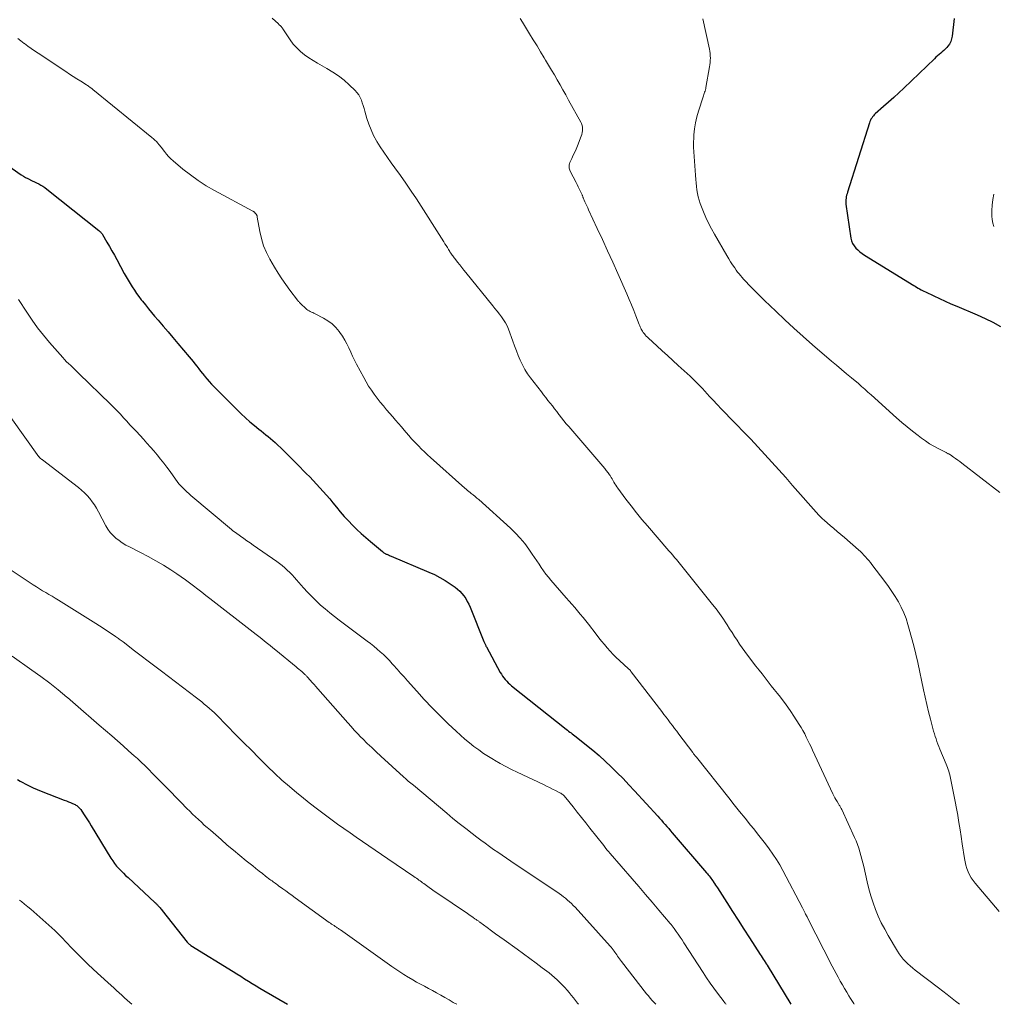
# Model space of a CAD drawing. Units: feet. Extents: x 1970000 to 1975045, y 519997 to 525000.
# Drawn here: x 1971284 to 1971468, y 520000 to 520186 of the extents above; entities that cross this region are included whole.
import ezdxf

# ---------------------------------------------------------------- set-up
doc = ezdxf.new("R2010")
doc.units = ezdxf.units.FT
doc.header["$LTSCALE"] = 100
doc.header["$MEASUREMENT"] = 0
doc.layers.add('CONTOUR INDEX', color=32, linetype='Continuous', lineweight=25)
doc.layers.add('CONTOUR INTERMEDIATE', color=40, linetype='Continuous', lineweight=15)

msp = doc.modelspace()

# ---------------------------------------------------------------- linework, layer by layer
at = {"layer": 'CONTOUR INDEX', "flags": 128}
for points, elevation in [([(1971460.46, 520186.3), (1971460.07, 520182.92), (1971459.96, 520182.41), (1971459.79, 520181.92), (1971459.54, 520181.46), (1971459.23, 520181.04), (1971459.04, 520180.83), (1971458.77, 520180.54), (1971458.49, 520180.25), (1971458.19, 520179.99), (1971457.89, 520179.73), (1971457.58, 520179.47), (1971457.28, 520179.21), (1971456.99, 520178.95), (1971456.69, 520178.68), (1971450.9, 520173.14), (1971449.96, 520172.25), (1971449.01, 520171.37), (1971448.05, 520170.49), (1971447.09, 520169.63), (1971445.53, 520168.24), (1971445.35, 520168.07), (1971445.17, 520167.88), (1971445.01, 520167.69), (1971444.86, 520167.48), (1971444.72, 520167.27), (1971444.6, 520167.05), (1971444.5, 520166.81), (1971444.41, 520166.58), (1971440.28, 520153.45), (1971440.2, 520153.17), (1971440.12, 520152.89), (1971440.06, 520152.6), (1971440, 520152.32), (1971439.97, 520152.03), (1971439.95, 520151.74), (1971439.96, 520151.45), (1971439.99, 520151.17), (1971440.94, 520144.76), (1971441.06, 520144.25), (1971441.25, 520143.77), (1971441.52, 520143.33), (1971441.84, 520142.91), (1971442.23, 520142.54), (1971442.63, 520142.19), (1971443.06, 520141.87), (1971443.5, 520141.57), (1971452.79, 520135.85), (1971453.07, 520135.68), (1971453.34, 520135.52), (1971453.62, 520135.35), (1971453.89, 520135.19), (1971453.91, 520135.18), (1971454.18, 520135.03), (1971454.45, 520134.88), (1971454.73, 520134.74), (1971455, 520134.61), (1971456.59, 520133.86), (1971457.66, 520133.37), (1971458.74, 520132.87), (1971459.83, 520132.39), (1971460.91, 520131.92), (1971464.76, 520130.27), (1971466.27, 520129.59), (1971467.75, 520128.88), (1971469.22, 520128.11)], 1000), ([(1971277.45, 520161.39), (1971284.16, 520156.76), (1971284.56, 520156.51), (1971284.96, 520156.26), (1971285.37, 520156.04), (1971285.79, 520155.83), (1971285.83, 520155.81), (1971286.24, 520155.62), (1971286.64, 520155.42), (1971287.05, 520155.22), (1971287.45, 520155.02), (1971287.85, 520154.8), (1971288.24, 520154.57), (1971288.61, 520154.32), (1971288.97, 520154.05), (1971298.83, 520146.2), (1971298.93, 520146.12), (1971299.02, 520146.04), (1971299.11, 520145.95), (1971299.2, 520145.86), (1971299.28, 520145.77), (1971299.36, 520145.67), (1971299.43, 520145.57), (1971299.49, 520145.46), (1971300.33, 520144.04), (1971300.81, 520143.22), (1971301.28, 520142.4), (1971301.74, 520141.57), (1971302.19, 520140.74), (1971303.61, 520138.1), (1971303.96, 520137.46), (1971304.33, 520136.81), (1971304.71, 520136.18), (1971305.11, 520135.56), (1971305.52, 520134.94), (1971305.94, 520134.33), (1971306.37, 520133.74), (1971306.82, 520133.15), (1971307.03, 520132.88), (1971307.6, 520132.16), (1971308.17, 520131.45), (1971308.76, 520130.75), (1971309.35, 520130.05), (1971310.03, 520129.26), (1971310.96, 520128.17), (1971311.89, 520127.08), (1971312.82, 520125.99), (1971313.75, 520124.9), (1971315.89, 520122.37), (1971316.26, 520121.93), (1971316.62, 520121.48), (1971316.98, 520121.02), (1971317.33, 520120.56), (1971317.68, 520120.1), (1971318.04, 520119.64), (1971318.4, 520119.19), (1971318.77, 520118.74), (1971318.84, 520118.64), (1971319.26, 520118.15), (1971319.68, 520117.67), (1971320.12, 520117.2), (1971320.56, 520116.74), (1971324.93, 520112.32), (1971325.72, 520111.55), (1971326.52, 520110.8), (1971327.35, 520110.07), (1971328.2, 520109.36), (1971329.02, 520108.7), (1971329.47, 520108.34), (1971329.92, 520107.98), (1971330.37, 520107.62), (1971330.83, 520107.27), (1971331.27, 520106.91), (1971331.71, 520106.54), (1971332.14, 520106.15), (1971332.56, 520105.75), (1971333.26, 520105.06), (1971334.01, 520104.31), (1971334.77, 520103.55), (1971335.53, 520102.8), (1971336.29, 520102.05), (1971338, 520100.33), (1971338.66, 520099.66), (1971339.31, 520098.99), (1971339.95, 520098.3), (1971340.59, 520097.61), (1971341.21, 520096.91), (1971341.83, 520096.21), (1971342.43, 520095.49), (1971343.03, 520094.77), (1971343.7, 520093.94), (1971344.43, 520093.06), (1971345.18, 520092.19), (1971345.96, 520091.35), (1971346.76, 520090.53), (1971347.58, 520089.73), (1971348.41, 520088.94), (1971349.27, 520088.18), (1971350.13, 520087.43), (1971352.39, 520085.55), (1971352.49, 520085.47), (1971352.58, 520085.39), (1971352.69, 520085.32), (1971352.79, 520085.25), (1971352.9, 520085.19), (1971353.01, 520085.13), (1971353.12, 520085.08), (1971353.24, 520085.03), (1971353.36, 520084.98), (1971353.54, 520084.91), (1971353.71, 520084.83), (1971353.89, 520084.76), (1971354.07, 520084.69), (1971361.18, 520081.67), (1971362.22, 520081.19), (1971363.25, 520080.67), (1971364.24, 520080.08), (1971365.2, 520079.46), (1971366.12, 520078.82), (1971366.59, 520078.46), (1971367.03, 520078.06), (1971367.43, 520077.63), (1971367.8, 520077.16), (1971368.13, 520076.66), (1971368.43, 520076.14), (1971368.7, 520075.61), (1971368.95, 520075.06), (1971371.57, 520068.57), (1971371.62, 520068.44), (1971371.68, 520068.31), (1971371.73, 520068.19), (1971371.79, 520068.06), (1971371.85, 520067.93), (1971371.91, 520067.8), (1971371.97, 520067.68), (1971372.04, 520067.55), (1971374.66, 520062.71), (1971374.87, 520062.36), (1971375.1, 520062.01), (1971375.35, 520061.68), (1971375.61, 520061.36), (1971375.89, 520061.05), (1971376.18, 520060.76), (1971376.49, 520060.48), (1971376.8, 520060.21), (1971387.1, 520052), (1971387.34, 520051.81), (1971387.57, 520051.63), (1971387.8, 520051.45), (1971388.04, 520051.27), (1971388.27, 520051.1), (1971388.51, 520050.92), (1971388.74, 520050.74), (1971388.98, 520050.55), (1971390.96, 520048.99), (1971392.17, 520048), (1971393.36, 520046.99), (1971394.52, 520045.94), (1971395.65, 520044.87), (1971396.78, 520043.76), (1971397.88, 520042.64), (1971398.96, 520041.5), (1971400.03, 520040.35), (1971404.41, 520035.54), (1971404.76, 520035.16), (1971405.11, 520034.77), (1971405.46, 520034.38), (1971405.8, 520033.98), (1971406.15, 520033.59), (1971406.49, 520033.19), (1971406.84, 520032.8), (1971407.18, 520032.4), (1971413.62, 520024.87), (1971413.8, 520024.67), (1971413.97, 520024.46), (1971414.14, 520024.25), (1971414.3, 520024.04), (1971414.46, 520023.82), (1971414.62, 520023.61), (1971414.78, 520023.39), (1971414.93, 520023.17), (1971414.99, 520023.08), (1971415.16, 520022.81), (1971415.34, 520022.54), (1971415.52, 520022.27), (1971415.69, 520022.01), (1971417.48, 520019.21), (1971418.55, 520017.55), (1971419.62, 520015.88), (1971420.69, 520014.22), (1971421.76, 520012.55), (1971423.77, 520009.42), (1971423.96, 520009.13), (1971424.15, 520008.84), (1971424.34, 520008.55), (1971424.53, 520008.26), (1971424.85, 520007.78), (1971424.88, 520007.73), (1971424.91, 520007.69), (1971424.95, 520007.64), (1971424.98, 520007.59), (1971425.01, 520007.54), (1971425.04, 520007.49), (1971425.07, 520007.44), (1971425.1, 520007.39), (1971429.55, 520000)], 1020), ([(1971283.45, 520042.5), (1971283.95, 520042.19), (1971284.47, 520041.89), (1971284.89, 520041.66), (1971285.63, 520041.27), (1971286.38, 520040.9), (1971287.15, 520040.57), (1971287.92, 520040.26), (1971292.27, 520038.6), (1971292.67, 520038.44), (1971293.07, 520038.28), (1971293.47, 520038.11), (1971293.86, 520037.94), (1971294.31, 520037.73), (1971294.47, 520037.65), (1971294.63, 520037.56), (1971294.78, 520037.45), (1971294.92, 520037.34), (1971295.05, 520037.21), (1971295.18, 520037.08), (1971295.29, 520036.94), (1971295.4, 520036.79), (1971295.94, 520035.98), (1971296.31, 520035.42), (1971296.67, 520034.86), (1971297.03, 520034.29), (1971297.38, 520033.72), (1971301.09, 520027.61), (1971301.43, 520027.1), (1971301.78, 520026.6), (1971302.17, 520026.13), (1971302.58, 520025.67), (1971303, 520025.22), (1971303.44, 520024.79), (1971303.88, 520024.36), (1971304.33, 520023.94), (1971309.42, 520019.25), (1971309.52, 520019.16), (1971309.61, 520019.06), (1971309.71, 520018.97), (1971309.8, 520018.87), (1971309.9, 520018.77), (1971309.99, 520018.67), (1971310.08, 520018.57), (1971310.17, 520018.46), (1971310.25, 520018.37), (1971310.37, 520018.21), (1971310.5, 520018.06), (1971310.63, 520017.9), (1971310.75, 520017.75), (1971315.51, 520011.74), (1971315.58, 520011.65), (1971315.66, 520011.57), (1971315.74, 520011.49), (1971315.82, 520011.41), (1971315.9, 520011.34), (1971315.99, 520011.27), (1971316.08, 520011.21), (1971316.18, 520011.14), (1971324.17, 520006.19), (1971324.89, 520005.74), (1971325.62, 520005.29), (1971326.35, 520004.84), (1971327.07, 520004.39), (1971327.8, 520003.94), (1971328.53, 520003.5), (1971329.26, 520003.06), (1971330, 520002.62), (1971334.47, 520000)], 1040)]:
    msp.add_lwpolyline(points, dxfattribs=dict(at, elevation=elevation))
at = {"layer": 'CONTOUR INTERMEDIATE', "flags": 128}
for points, elevation in [([(1971331.56, 520186.37), (1971332.74, 520185.27), (1971332.85, 520185.16), (1971332.97, 520185.04), (1971333.08, 520184.93), (1971333.19, 520184.81), (1971333.3, 520184.68), (1971333.4, 520184.56), (1971333.49, 520184.43), (1971333.59, 520184.3), (1971334.97, 520182.22), (1971335.56, 520181.44), (1971336.2, 520180.71), (1971336.91, 520180.04), (1971337.67, 520179.43), (1971338.48, 520178.87), (1971339.3, 520178.33), (1971340.14, 520177.82), (1971341, 520177.32), (1971341.91, 520176.82), (1971343.03, 520176.15), (1971344.12, 520175.42), (1971345.14, 520174.6), (1971346.12, 520173.74), (1971347.22, 520172.69), (1971347.59, 520172.28), (1971347.92, 520171.85), (1971348.19, 520171.37), (1971348.42, 520170.87), (1971348.6, 520170.35), (1971348.78, 520169.82), (1971348.95, 520169.29), (1971349.1, 520168.75), (1971349.48, 520167.39), (1971349.83, 520166.3), (1971350.24, 520165.23), (1971350.73, 520164.2), (1971351.27, 520163.19), (1971351.34, 520163.07), (1971351.98, 520162.03), (1971352.64, 520161.01), (1971353.33, 520160.01), (1971354.05, 520159.02), (1971354.73, 520158.09), (1971355.79, 520156.64), (1971356.83, 520155.17), (1971357.83, 520153.68), (1971358.82, 520152.18), (1971363.99, 520144.09), (1971364.22, 520143.73), (1971364.45, 520143.37), (1971364.67, 520143.01), (1971364.89, 520142.64), (1971365.12, 520142.27), (1971365.23, 520142.09), (1971365.35, 520141.92), (1971365.47, 520141.75), (1971365.59, 520141.58), (1971365.72, 520141.41), (1971365.85, 520141.24), (1971365.97, 520141.07), (1971366.1, 520140.91), (1971366.61, 520140.24), (1971367, 520139.74), (1971367.39, 520139.25), (1971367.78, 520138.75), (1971368.17, 520138.26), (1971373.24, 520132), (1971373.66, 520131.47), (1971374.08, 520130.95), (1971374.5, 520130.42), (1971374.92, 520129.89), (1971375.3, 520129.34), (1971375.65, 520128.77), (1971375.95, 520128.18), (1971376.21, 520127.56), (1971377.02, 520125.31), (1971377.36, 520124.4), (1971377.71, 520123.49), (1971378.07, 520122.59), (1971378.44, 520121.69), (1971378.84, 520120.81), (1971379.3, 520119.96), (1971379.82, 520119.15), (1971380.38, 520118.36), (1971382.44, 520115.71), (1971382.85, 520115.18), (1971383.26, 520114.65), (1971383.68, 520114.12), (1971384.1, 520113.59), (1971384.51, 520113.06), (1971384.92, 520112.53), (1971385.34, 520111.99), (1971385.75, 520111.46), (1971385.8, 520111.39), (1971386.24, 520110.82), (1971386.69, 520110.26), (1971387.14, 520109.71), (1971387.61, 520109.16), (1971394.41, 520101.22), (1971394.54, 520101.06), (1971394.68, 520100.9), (1971394.81, 520100.74), (1971394.94, 520100.58), (1971395.07, 520100.41), (1971395.19, 520100.24), (1971395.31, 520100.07), (1971395.42, 520099.9), (1971395.5, 520099.78), (1971395.64, 520099.54), (1971395.79, 520099.29), (1971395.93, 520099.05), (1971396.06, 520098.81), (1971396.13, 520098.68), (1971396.3, 520098.38), (1971396.48, 520098.08), (1971396.67, 520097.8), (1971396.88, 520097.51), (1971398.4, 520095.47), (1971399.38, 520094.17), (1971400.39, 520092.9), (1971401.42, 520091.64), (1971402.47, 520090.4), (1971406.54, 520085.7), (1971406.9, 520085.29), (1971407.25, 520084.87), (1971407.6, 520084.45), (1971407.94, 520084.03), (1971414.79, 520075.58), (1971415.45, 520074.72), (1971416.1, 520073.86), (1971416.71, 520072.97), (1971417.31, 520072.07), (1971417.54, 520071.71), (1971418.01, 520070.98), (1971418.48, 520070.25), (1971418.94, 520069.52), (1971419.41, 520068.79), (1971419.89, 520068.07), (1971420.38, 520067.36), (1971420.89, 520066.65), (1971421.41, 520065.96), (1971422.99, 520063.89), (1971423.57, 520063.15), (1971424.14, 520062.42), (1971424.72, 520061.68), (1971425.3, 520060.95), (1971425.88, 520060.21), (1971426.45, 520059.48), (1971427.03, 520058.74), (1971427.61, 520058.01), (1971427.74, 520057.84), (1971428.37, 520057.01), (1971428.98, 520056.17), (1971429.57, 520055.31), (1971430.15, 520054.45), (1971431.15, 520052.89), (1971431.52, 520052.3), (1971431.86, 520051.71), (1971432.19, 520051.1), (1971432.5, 520050.49), (1971432.8, 520049.87), (1971433.09, 520049.25), (1971433.39, 520048.63), (1971433.68, 520048), (1971437.54, 520039.77), (1971437.72, 520039.4), (1971437.91, 520039.04), (1971438.1, 520038.69), (1971438.31, 520038.34), (1971438.57, 520037.9), (1971438.65, 520037.77), (1971438.73, 520037.64), (1971438.81, 520037.51), (1971438.89, 520037.38), (1971438.97, 520037.24), (1971439.04, 520037.11), (1971439.11, 520036.97), (1971439.18, 520036.84), (1971441.63, 520031.54), (1971441.92, 520030.87), (1971442.18, 520030.2), (1971442.42, 520029.52), (1971442.64, 520028.83), (1971442.83, 520028.13), (1971443.01, 520027.43), (1971443.19, 520026.72), (1971443.35, 520026.02), (1971443.98, 520023.15), (1971444.3, 520021.82), (1971444.67, 520020.5), (1971445.1, 520019.19), (1971445.57, 520017.91), (1971446.1, 520016.64), (1971446.67, 520015.4), (1971447.31, 520014.18), (1971447.98, 520012.99), (1971449.74, 520010.06), (1971450.07, 520009.54), (1971450.43, 520009.04), (1971450.82, 520008.56), (1971451.24, 520008.1), (1971451.68, 520007.67), (1971452.14, 520007.25), (1971452.61, 520006.85), (1971453.09, 520006.46), (1971457.46, 520003.14), (1971459.1, 520001.88), (1971460.71, 520000.6), (1971461.44, 520000)], 1012), ([(1971378.4, 520186.29), (1971378.85, 520185.58), (1971380.21, 520183.38), (1971380.91, 520182.25), (1971381.61, 520181.12), (1971382.3, 520179.98), (1971382.98, 520178.84), (1971383.23, 520178.42), (1971383.79, 520177.49), (1971384.34, 520176.55), (1971384.89, 520175.61), (1971385.43, 520174.67), (1971385.97, 520173.73), (1971386.51, 520172.78), (1971387.04, 520171.83), (1971387.57, 520170.88), (1971389.86, 520166.72), (1971390.01, 520166.41), (1971390.12, 520166.08), (1971390.19, 520165.75), (1971390.22, 520165.4), (1971390.21, 520165.05), (1971390.17, 520164.71), (1971390.09, 520164.37), (1971389.98, 520164.04), (1971389.23, 520162.22), (1971388.98, 520161.62), (1971388.73, 520161.02), (1971388.46, 520160.43), (1971388.19, 520159.83), (1971387.81, 520159.04), (1971387.74, 520158.84), (1971387.69, 520158.64), (1971387.67, 520158.44), (1971387.67, 520158.23), (1971387.7, 520158.02), (1971387.74, 520157.82), (1971387.81, 520157.62), (1971387.9, 520157.43), (1971389, 520155.29), (1971389.2, 520154.9), (1971389.4, 520154.5), (1971389.59, 520154.1), (1971389.79, 520153.71), (1971390.1, 520153.06), (1971390.13, 520152.99), (1971390.17, 520152.91), (1971390.2, 520152.83), (1971390.22, 520152.75), (1971390.26, 520152.63), (1971390.27, 520152.6), (1971390.27, 520152.58), (1971390.28, 520152.56), (1971390.29, 520152.54), (1971390.31, 520152.45), (1971390.32, 520152.43), (1971390.33, 520152.41), (1971390.34, 520152.39), (1971390.34, 520152.37), (1971390.67, 520151.64), (1971390.84, 520151.25), (1971391.01, 520150.87), (1971391.19, 520150.49), (1971391.36, 520150.11), (1971393, 520146.62), (1971393.99, 520144.5), (1971394.96, 520142.37), (1971395.93, 520140.23), (1971396.88, 520138.09), (1971398.58, 520134.23), (1971399.03, 520133.2), (1971399.46, 520132.17), (1971399.89, 520131.13), (1971400.3, 520130.09), (1971400.93, 520128.44), (1971401.02, 520128.22), (1971401.12, 520128.01), (1971401.22, 520127.79), (1971401.32, 520127.58), (1971401.43, 520127.37), (1971401.55, 520127.17), (1971401.69, 520126.97), (1971401.83, 520126.78), (1971401.89, 520126.71), (1971402.07, 520126.49), (1971402.26, 520126.28), (1971402.46, 520126.07), (1971402.67, 520125.87), (1971404.26, 520124.42), (1971405.27, 520123.5), (1971406.27, 520122.58), (1971407.28, 520121.66), (1971408.29, 520120.74), (1971410.53, 520118.7), (1971411.02, 520118.25), (1971411.5, 520117.78), (1971411.96, 520117.31), (1971412.42, 520116.83), (1971412.87, 520116.34), (1971413.32, 520115.85), (1971413.77, 520115.36), (1971414.22, 520114.87), (1971414.88, 520114.16), (1971415.67, 520113.32), (1971416.46, 520112.49), (1971417.26, 520111.66), (1971418.07, 520110.83), (1971419.29, 520109.59), (1971420.66, 520108.18), (1971422.01, 520106.76), (1971423.35, 520105.33), (1971424.68, 520103.89), (1971425.99, 520102.44), (1971427.3, 520100.98), (1971428.61, 520099.52), (1971429.91, 520098.05), (1971434.86, 520092.44), (1971434.99, 520092.3), (1971435.11, 520092.17), (1971435.24, 520092.03), (1971435.37, 520091.9), (1971435.51, 520091.77), (1971435.64, 520091.65), (1971435.78, 520091.52), (1971435.92, 520091.4), (1971437, 520090.5), (1971437.67, 520089.93), (1971438.35, 520089.35), (1971439.02, 520088.78), (1971439.69, 520088.2), (1971442.36, 520085.87), (1971442.71, 520085.56), (1971443.06, 520085.23), (1971443.39, 520084.9), (1971443.71, 520084.55), (1971444.02, 520084.2), (1971444.32, 520083.84), (1971444.62, 520083.47), (1971444.91, 520083.1), (1971447.32, 520079.92), (1971448.01, 520078.98), (1971448.67, 520078.03), (1971449.3, 520077.04), (1971449.9, 520076.04), (1971450.44, 520075.02), (1971450.93, 520073.97), (1971451.35, 520072.89), (1971451.71, 520071.78), (1971451.96, 520070.89), (1971452.39, 520069.32), (1971452.81, 520067.74), (1971453.19, 520066.16), (1971453.54, 520064.57), (1971454.65, 520059.43), (1971454.96, 520058.04), (1971455.28, 520056.65), (1971455.61, 520055.26), (1971455.96, 520053.88), (1971456.41, 520052.12), (1971456.54, 520051.62), (1971456.69, 520051.13), (1971456.84, 520050.63), (1971457.01, 520050.14), (1971457.19, 520049.66), (1971457.37, 520049.17), (1971457.56, 520048.69), (1971457.75, 520048.21), (1971458.93, 520045.37), (1971459.06, 520045.05), (1971459.18, 520044.72), (1971459.3, 520044.39), (1971459.4, 520044.06), (1971459.5, 520043.73), (1971459.59, 520043.39), (1971459.68, 520043.05), (1971459.75, 520042.71), (1971460.14, 520040.85), (1971460.4, 520039.58), (1971460.65, 520038.3), (1971460.88, 520037.03), (1971461.1, 520035.75), (1971461.12, 520035.66), (1971461.34, 520034.33), (1971461.55, 520033), (1971461.76, 520031.68), (1971461.96, 520030.35), (1971462.38, 520027.55), (1971462.5, 520026.91), (1971462.65, 520026.28), (1971462.84, 520025.66), (1971463.06, 520025.05), (1971463.33, 520024.47), (1971463.64, 520023.9), (1971464, 520023.37), (1971464.4, 520022.86), (1971468.96, 520017.56)], 1008), ([(1971412.93, 520186.2), (1971414.19, 520180.5), (1971414.27, 520180.08), (1971414.33, 520179.66), (1971414.36, 520179.24), (1971414.37, 520178.81), (1971414.36, 520178.39), (1971414.33, 520177.96), (1971414.28, 520177.54), (1971414.21, 520177.12), (1971413.53, 520173.27), (1971413.48, 520173.04), (1971413.43, 520172.81), (1971413.36, 520172.58), (1971413.29, 520172.36), (1971413.21, 520172.14), (1971413.13, 520171.92), (1971413.05, 520171.69), (1971412.98, 520171.47), (1971412.1, 520168.79), (1971411.78, 520167.68), (1971411.53, 520166.56), (1971411.36, 520165.42), (1971411.26, 520164.27), (1971411.23, 520163.72), (1971411.21, 520162.84), (1971411.2, 520161.95), (1971411.24, 520161.07), (1971411.3, 520160.18), (1971411.37, 520159.3), (1971411.44, 520158.42), (1971411.51, 520157.53), (1971411.57, 520156.65), (1971411.62, 520155.86), (1971411.68, 520155.2), (1971411.75, 520154.54), (1971411.84, 520153.88), (1971411.94, 520153.23), (1971412.07, 520152.58), (1971412.24, 520151.94), (1971412.44, 520151.31), (1971412.67, 520150.69), (1971413.06, 520149.73), (1971413.53, 520148.65), (1971414.03, 520147.58), (1971414.57, 520146.53), (1971415.14, 520145.5), (1971417.48, 520141.47), (1971417.83, 520140.87), (1971418.2, 520140.29), (1971418.58, 520139.71), (1971418.97, 520139.14), (1971419.27, 520138.72), (1971419.52, 520138.37), (1971419.79, 520138.02), (1971420.06, 520137.69), (1971420.35, 520137.36), (1971420.64, 520137.03), (1971420.93, 520136.71), (1971421.23, 520136.4), (1971421.53, 520136.08), (1971422.14, 520135.47), (1971422.75, 520134.85), (1971423.36, 520134.24), (1971423.98, 520133.63), (1971424.6, 520133.02), (1971426.72, 520130.96), (1971428.42, 520129.34), (1971430.14, 520127.74), (1971431.88, 520126.17), (1971433.65, 520124.63), (1971437.25, 520121.55), (1971438.19, 520120.75), (1971439.14, 520119.95), (1971440.09, 520119.15), (1971441.04, 520118.36), (1971442.33, 520117.29), (1971442.63, 520117.03), (1971442.94, 520116.77), (1971443.24, 520116.5), (1971443.54, 520116.24), (1971443.83, 520115.97), (1971444.13, 520115.7), (1971444.43, 520115.43), (1971444.73, 520115.16), (1971449.52, 520110.85), (1971450.52, 520109.97), (1971451.53, 520109.11), (1971452.57, 520108.28), (1971453.62, 520107.47), (1971454.24, 520107.01), (1971455, 520106.46), (1971455.79, 520105.94), (1971456.6, 520105.46), (1971457.43, 520105), (1971458.9, 520104.25), (1971459.01, 520104.19), (1971459.11, 520104.14), (1971459.22, 520104.09), (1971459.32, 520104.04), (1971459.43, 520103.99), (1971459.53, 520103.93), (1971459.63, 520103.87), (1971459.73, 520103.81), (1971460.32, 520103.4), (1971460.71, 520103.12), (1971461.1, 520102.84), (1971461.48, 520102.56), (1971461.87, 520102.27), (1971469.07, 520096.7)], 1004), ([(1971283.51, 520182.53), (1971284.1, 520182.05), (1971284.7, 520181.58), (1971284.75, 520181.54), (1971285.38, 520181.07), (1971286.02, 520180.61), (1971286.67, 520180.16), (1971287.32, 520179.71), (1971292.57, 520176.24), (1971293.27, 520175.78), (1971293.97, 520175.32), (1971294.67, 520174.87), (1971295.38, 520174.42), (1971296.48, 520173.73), (1971296.64, 520173.63), (1971296.8, 520173.53), (1971296.95, 520173.42), (1971297.11, 520173.32), (1971297.26, 520173.21), (1971297.41, 520173.1), (1971297.56, 520172.99), (1971297.7, 520172.87), (1971308.8, 520163.82), (1971309.11, 520163.56), (1971309.4, 520163.29), (1971309.69, 520163.01), (1971309.96, 520162.71), (1971310.16, 520162.49), (1971310.33, 520162.3), (1971310.49, 520162.1), (1971310.65, 520161.9), (1971310.8, 520161.7), (1971311.2, 520161.14), (1971311.57, 520160.66), (1971311.96, 520160.21), (1971312.39, 520159.79), (1971312.83, 520159.39), (1971314.69, 520157.83), (1971316.12, 520156.72), (1971317.58, 520155.66), (1971319.11, 520154.69), (1971320.67, 520153.78), (1971327.89, 520149.89), (1971327.95, 520149.86), (1971328, 520149.82), (1971328.06, 520149.79), (1971328.11, 520149.76), (1971328.17, 520149.72), (1971328.22, 520149.68), (1971328.26, 520149.63), (1971328.31, 520149.58), (1971328.58, 520149.24), (1971328.61, 520149.19), (1971328.65, 520149.13), (1971328.68, 520149.07), (1971328.7, 520149), (1971328.71, 520148.93), (1971328.73, 520148.87), (1971328.74, 520148.8), (1971328.76, 520148.73), (1971329.23, 520146.06), (1971329.54, 520144.68), (1971329.95, 520143.34), (1971330.5, 520142.04), (1971331.14, 520140.78), (1971332, 520139.29), (1971332.67, 520138.18), (1971333.37, 520137.08), (1971334.12, 520136.01), (1971334.9, 520134.96), (1971336.36, 520133.07), (1971336.43, 520132.98), (1971336.5, 520132.89), (1971336.57, 520132.8), (1971336.64, 520132.72), (1971336.72, 520132.63), (1971336.79, 520132.54), (1971336.87, 520132.46), (1971336.95, 520132.38), (1971337.93, 520131.47), (1971338.13, 520131.31), (1971338.33, 520131.16), (1971338.54, 520131.04), (1971338.77, 520130.92), (1971339, 520130.82), (1971339.23, 520130.71), (1971339.46, 520130.6), (1971339.68, 520130.49), (1971341.27, 520129.66), (1971342.1, 520129.15), (1971342.88, 520128.57), (1971343.57, 520127.9), (1971344.21, 520127.16), (1971344.38, 520126.94), (1971344.86, 520126.25), (1971345.31, 520125.53), (1971345.7, 520124.78), (1971346.06, 520124.02), (1971346.4, 520123.24), (1971346.75, 520122.46), (1971347.13, 520121.7), (1971347.52, 520120.94), (1971348.86, 520118.42), (1971349.31, 520117.61), (1971349.79, 520116.81), (1971350.31, 520116.03), (1971350.85, 520115.27), (1971351.42, 520114.53), (1971352, 520113.79), (1971352.59, 520113.07), (1971353.2, 520112.36), (1971354.36, 520111.02), (1971354.9, 520110.4), (1971355.44, 520109.77), (1971355.98, 520109.14), (1971356.51, 520108.51), (1971357.31, 520107.57), (1971357.44, 520107.41), (1971357.58, 520107.26), (1971357.71, 520107.1), (1971357.84, 520106.94), (1971357.98, 520106.79), (1971358.11, 520106.64), (1971358.25, 520106.49), (1971358.39, 520106.34), (1971359.21, 520105.5), (1971359.77, 520104.93), (1971360.34, 520104.38), (1971360.92, 520103.84), (1971361.51, 520103.31), (1971367.97, 520097.55), (1971368.22, 520097.33), (1971368.47, 520097.12), (1971368.72, 520096.91), (1971368.98, 520096.71), (1971369.18, 520096.55), (1971369.54, 520096.26), (1971369.9, 520095.97), (1971370.25, 520095.67), (1971370.59, 520095.37), (1971376.59, 520089.99), (1971377.54, 520089.06), (1971378.45, 520088.1), (1971379.28, 520087.07), (1971380.07, 520085.99), (1971380.72, 520085.04), (1971381.14, 520084.41), (1971381.56, 520083.78), (1971381.99, 520083.16), (1971382.41, 520082.53), (1971382.84, 520081.91), (1971383.29, 520081.3), (1971383.76, 520080.71), (1971384.24, 520080.14), (1971387.15, 520076.82), (1971387.69, 520076.21), (1971388.22, 520075.59), (1971388.75, 520074.97), (1971389.27, 520074.35), (1971389.79, 520073.72), (1971390.31, 520073.09), (1971390.82, 520072.45), (1971391.32, 520071.81), (1971392.78, 520069.92), (1971393.3, 520069.27), (1971393.82, 520068.62), (1971394.35, 520067.99), (1971394.88, 520067.35), (1971395.44, 520066.74), (1971396, 520066.13), (1971396.59, 520065.55), (1971397.19, 520064.98), (1971398.92, 520063.38), (1971398.99, 520063.31), (1971399.06, 520063.25), (1971399.12, 520063.18), (1971399.19, 520063.12), (1971399.25, 520063.05), (1971399.31, 520062.98), (1971399.37, 520062.91), (1971399.43, 520062.84), (1971405.18, 520055.33), (1971405.58, 520054.79), (1971405.99, 520054.26), (1971406.39, 520053.73), (1971406.8, 520053.2), (1971407.21, 520052.67), (1971407.61, 520052.13), (1971408.01, 520051.6), (1971408.41, 520051.07), (1971411.04, 520047.56), (1971411.12, 520047.45), (1971411.21, 520047.34), (1971411.29, 520047.23), (1971411.38, 520047.12), (1971411.46, 520047.01), (1971411.55, 520046.9), (1971411.63, 520046.8), (1971411.72, 520046.69), (1971417.84, 520039.01), (1971418.87, 520037.72), (1971419.9, 520036.43), (1971420.94, 520035.15), (1971421.98, 520033.87), (1971422.55, 520033.18), (1971423.3, 520032.24), (1971424.05, 520031.29), (1971424.78, 520030.34), (1971425.5, 520029.37), (1971426.19, 520028.39), (1971426.85, 520027.38), (1971427.47, 520026.35), (1971428.05, 520025.3), (1971431.76, 520018.25), (1971431.89, 520017.99), (1971432.03, 520017.74), (1971432.16, 520017.48), (1971432.28, 520017.21), (1971432.36, 520017.05), (1971432.45, 520016.87), (1971432.54, 520016.69), (1971432.63, 520016.51), (1971432.72, 520016.34), (1971437.4, 520007.23), (1971437.77, 520006.51), (1971438.15, 520005.8), (1971438.53, 520005.1), (1971438.92, 520004.39), (1971439.31, 520003.69), (1971439.72, 520003), (1971440.13, 520002.31), (1971440.55, 520001.62), (1971440.87, 520001.11), (1971441.46, 520000.18), (1971441.57, 520000)], 1016), ([(1971467.94, 520153.08), (1971467.74, 520152.05), (1971467.61, 520151.02), (1971467.56, 520149.98), (1971467.58, 520148.94), (1971467.61, 520148.29), (1971467.73, 520147.6), (1971467.95, 520146.96)], 996), ([(1971283.61, 520133.21), (1971285.19, 520130.76), (1971286.2, 520129.29), (1971287.24, 520127.84), (1971288.34, 520126.44), (1971289.49, 520125.07), (1971291.99, 520122.22), (1971292.35, 520121.82), (1971292.72, 520121.43), (1971293.1, 520121.06), (1971293.5, 520120.69), (1971293.89, 520120.32), (1971294.28, 520119.96), (1971294.67, 520119.59), (1971295.06, 520119.21), (1971301.03, 520113.43), (1971301.67, 520112.8), (1971302.29, 520112.16), (1971302.9, 520111.51), (1971303.5, 520110.85), (1971304.09, 520110.18), (1971304.69, 520109.52), (1971305.29, 520108.86), (1971305.9, 520108.21), (1971307.24, 520106.77), (1971307.91, 520106.04), (1971308.57, 520105.31), (1971309.22, 520104.56), (1971309.86, 520103.8), (1971310.48, 520103.04), (1971311.09, 520102.26), (1971311.69, 520101.47), (1971312.27, 520100.67), (1971313.31, 520099.22), (1971313.62, 520098.79), (1971313.95, 520098.38), (1971314.3, 520097.99), (1971314.66, 520097.6), (1971315.03, 520097.23), (1971315.41, 520096.87), (1971315.81, 520096.51), (1971316.2, 520096.17), (1971323.85, 520089.73), (1971323.94, 520089.65), (1971324.03, 520089.57), (1971324.13, 520089.5), (1971324.23, 520089.42), (1971324.32, 520089.34), (1971324.42, 520089.27), (1971324.52, 520089.2), (1971324.62, 520089.13), (1971325.6, 520088.44), (1971326.2, 520088.02), (1971326.79, 520087.6), (1971327.38, 520087.19), (1971327.98, 520086.78), (1971332.44, 520083.67), (1971332.96, 520083.29), (1971333.46, 520082.9), (1971333.95, 520082.48), (1971334.42, 520082.05), (1971334.88, 520081.61), (1971335.33, 520081.15), (1971335.77, 520080.68), (1971336.19, 520080.2), (1971337.49, 520078.7), (1971338.26, 520077.85), (1971339.04, 520077.03), (1971339.86, 520076.23), (1971340.7, 520075.45), (1971341.57, 520074.71), (1971342.44, 520073.97), (1971343.34, 520073.26), (1971344.24, 520072.57), (1971349.51, 520068.63), (1971350.15, 520068.15), (1971350.77, 520067.65), (1971351.39, 520067.14), (1971352, 520066.61), (1971352.59, 520066.07), (1971353.17, 520065.52), (1971353.72, 520064.94), (1971354.27, 520064.35), (1971354.52, 520064.07), (1971355.17, 520063.33), (1971355.83, 520062.6), (1971356.49, 520061.86), (1971357.14, 520061.11), (1971358.87, 520059.16), (1971360.31, 520057.58), (1971361.77, 520056.02), (1971363.28, 520054.51), (1971364.82, 520053.02), (1971366.31, 520051.62), (1971367.13, 520050.86), (1971367.97, 520050.13), (1971368.83, 520049.42), (1971369.7, 520048.72), (1971370.6, 520048.06), (1971371.51, 520047.42), (1971372.45, 520046.81), (1971373.4, 520046.23), (1971373.57, 520046.13), (1971374.62, 520045.53), (1971375.69, 520044.95), (1971376.77, 520044.4), (1971377.86, 520043.87), (1971382.86, 520041.52), (1971383.43, 520041.24), (1971384, 520040.97), (1971384.56, 520040.68), (1971385.12, 520040.39), (1971385.91, 520039.99), (1971386.08, 520039.89), (1971386.24, 520039.79), (1971386.39, 520039.68), (1971386.54, 520039.57), (1971386.68, 520039.44), (1971386.81, 520039.31), (1971386.94, 520039.17), (1971387.06, 520039.02), (1971388.42, 520037.3), (1971389.22, 520036.29), (1971390.02, 520035.28), (1971390.82, 520034.27), (1971391.61, 520033.26), (1971394.22, 520029.98), (1971394.52, 520029.6), (1971394.83, 520029.22), (1971395.15, 520028.85), (1971395.46, 520028.47), (1971399.56, 520023.73), (1971400.83, 520022.25), (1971402.1, 520020.77), (1971403.37, 520019.29), (1971404.63, 520017.8), (1971406.76, 520015.3), (1971406.96, 520015.06), (1971407.15, 520014.82), (1971407.33, 520014.57), (1971407.52, 520014.32), (1971407.91, 520013.77), (1971408.28, 520013.24), (1971408.65, 520012.7), (1971409.01, 520012.16), (1971409.36, 520011.62), (1971412.99, 520005.98), (1971413.64, 520004.99), (1971414.31, 520004.02), (1971415, 520003.06), (1971415.71, 520002.11), (1971416.96, 520000.48), (1971417.05, 520000.35), (1971417.14, 520000.23), (1971417.24, 520000.11), (1971417.33, 520000)], 1024), ([(1971277.12, 520117.88), (1971287.5, 520103.48), (1971287.54, 520103.43), (1971287.58, 520103.38), (1971287.62, 520103.33), (1971287.66, 520103.28), (1971287.7, 520103.23), (1971287.74, 520103.19), (1971287.79, 520103.15), (1971287.84, 520103.11), (1971287.88, 520103.08), (1971287.95, 520103.03), (1971288.02, 520102.97), (1971288.09, 520102.92), (1971288.15, 520102.87), (1971294.99, 520097.63), (1971295.56, 520097.16), (1971296.11, 520096.66), (1971296.61, 520096.13), (1971297.09, 520095.57), (1971297.54, 520094.97), (1971297.96, 520094.37), (1971298.35, 520093.74), (1971298.72, 520093.09), (1971300.13, 520090.44), (1971300.53, 520089.79), (1971300.97, 520089.18), (1971301.48, 520088.62), (1971302.03, 520088.09), (1971302.63, 520087.62), (1971303.25, 520087.18), (1971303.9, 520086.78), (1971304.58, 520086.42), (1971306.67, 520085.37), (1971308.14, 520084.61), (1971309.6, 520083.81), (1971311.02, 520082.96), (1971312.42, 520082.08), (1971313.57, 520081.32), (1971314.37, 520080.78), (1971315.17, 520080.23), (1971315.95, 520079.65), (1971316.72, 520079.06), (1971317.49, 520078.47), (1971318.25, 520077.87), (1971319.02, 520077.28), (1971319.79, 520076.68), (1971327.99, 520070.32), (1971328.52, 520069.9), (1971329.06, 520069.48), (1971329.59, 520069.06), (1971330.12, 520068.63), (1971330.66, 520068.21), (1971331.19, 520067.78), (1971331.71, 520067.35), (1971332.24, 520066.92), (1971336.11, 520063.74), (1971336.37, 520063.53), (1971336.63, 520063.31), (1971336.89, 520063.09), (1971337.15, 520062.86), (1971337.46, 520062.59), (1971337.56, 520062.5), (1971337.66, 520062.41), (1971337.76, 520062.32), (1971337.86, 520062.23), (1971337.95, 520062.14), (1971338.05, 520062.04), (1971338.14, 520061.94), (1971338.23, 520061.84), (1971338.77, 520061.24), (1971339.13, 520060.84), (1971339.49, 520060.44), (1971339.84, 520060.04), (1971340.2, 520059.64), (1971345.87, 520053.17), (1971346.48, 520052.49), (1971347.09, 520051.82), (1971347.71, 520051.17), (1971348.34, 520050.51), (1971348.71, 520050.14), (1971349.54, 520049.31), (1971350.38, 520048.5), (1971351.23, 520047.69), (1971352.09, 520046.9), (1971356.37, 520043.01), (1971356.83, 520042.6), (1971357.29, 520042.19), (1971357.76, 520041.78), (1971358.24, 520041.38), (1971364.55, 520036.09), (1971365.73, 520035.11), (1971366.92, 520034.14), (1971368.13, 520033.19), (1971369.35, 520032.25), (1971370.24, 520031.58), (1971371.02, 520031), (1971371.81, 520030.42), (1971372.61, 520029.85), (1971373.41, 520029.28), (1971374.22, 520028.72), (1971375.03, 520028.17), (1971375.84, 520027.62), (1971376.66, 520027.07), (1971385.81, 520020.91), (1971386.21, 520020.63), (1971386.61, 520020.33), (1971387, 520020.03), (1971387.38, 520019.71), (1971387.75, 520019.38), (1971388.11, 520019.04), (1971388.46, 520018.69), (1971388.8, 520018.33), (1971395.41, 520011.01), (1971395.61, 520010.79), (1971395.8, 520010.55), (1971395.98, 520010.32), (1971396.16, 520010.07), (1971396.34, 520009.83), (1971396.51, 520009.58), (1971396.68, 520009.33), (1971396.85, 520009.08), (1971397.02, 520008.83), (1971397.2, 520008.58), (1971397.38, 520008.34), (1971397.56, 520008.09), (1971402.3, 520002.01), (1971402.66, 520001.57), (1971403.02, 520001.13), (1971403.4, 520000.7), (1971403.78, 520000.28), (1971404.05, 520000)], 1028), ([(1971282.08, 520082.16), (1971286.42, 520079.25), (1971287, 520078.87), (1971287.59, 520078.5), (1971288.18, 520078.15), (1971288.78, 520077.8), (1971289.38, 520077.45), (1971289.98, 520077.1), (1971290.57, 520076.74), (1971291.16, 520076.37), (1971298.22, 520071.95), (1971298.92, 520071.51), (1971299.61, 520071.07), (1971300.29, 520070.62), (1971300.97, 520070.17), (1971301.97, 520069.5), (1971302.15, 520069.38), (1971302.33, 520069.26), (1971302.51, 520069.14), (1971302.68, 520069.01), (1971302.86, 520068.88), (1971303.03, 520068.76), (1971303.21, 520068.63), (1971303.38, 520068.5), (1971305.57, 520066.82), (1971306.84, 520065.84), (1971308.11, 520064.87), (1971309.39, 520063.9), (1971310.66, 520062.93), (1971317.25, 520057.93), (1971317.75, 520057.54), (1971318.25, 520057.15), (1971318.74, 520056.74), (1971319.23, 520056.34), (1971319.71, 520055.92), (1971320.18, 520055.5), (1971320.64, 520055.06), (1971321.09, 520054.61), (1971324.78, 520050.88), (1971326.2, 520049.44), (1971327.63, 520048.01), (1971329.05, 520046.58), (1971330.48, 520045.15), (1971330.7, 520044.93), (1971332.04, 520043.63), (1971333.4, 520042.37), (1971334.81, 520041.14), (1971336.24, 520039.95), (1971337.09, 520039.27), (1971338.58, 520038.08), (1971340.1, 520036.9), (1971341.62, 520035.75), (1971343.17, 520034.62), (1971343.94, 520034.06), (1971345.11, 520033.22), (1971346.28, 520032.39), (1971347.46, 520031.57), (1971348.64, 520030.75), (1971349.83, 520029.94), (1971351.02, 520029.13), (1971352.21, 520028.32), (1971353.4, 520027.51), (1971358.35, 520024.15), (1971358.59, 520023.99), (1971358.82, 520023.82), (1971359.06, 520023.65), (1971359.29, 520023.48), (1971359.52, 520023.31), (1971359.76, 520023.14), (1971359.99, 520022.97), (1971360.23, 520022.8), (1971360.72, 520022.44), (1971361.21, 520022.09), (1971361.69, 520021.74), (1971362.18, 520021.41), (1971362.68, 520021.07), (1971368.45, 520017.17), (1971368.73, 520016.98), (1971369.01, 520016.79), (1971369.29, 520016.59), (1971369.57, 520016.4), (1971369.89, 520016.18), (1971370.01, 520016.1), (1971370.13, 520016.01), (1971370.25, 520015.93), (1971370.36, 520015.85), (1971370.48, 520015.76), (1971370.6, 520015.68), (1971370.71, 520015.59), (1971370.83, 520015.51), (1971372.18, 520014.49), (1971372.98, 520013.9), (1971373.78, 520013.32), (1971374.58, 520012.74), (1971375.38, 520012.16), (1971377.83, 520010.42), (1971379.03, 520009.56), (1971380.23, 520008.68), (1971381.42, 520007.8), (1971382.6, 520006.91), (1971383.89, 520005.93), (1971384.42, 520005.51), (1971384.93, 520005.07), (1971385.44, 520004.62), (1971385.93, 520004.15), (1971386, 520004.08), (1971386.43, 520003.63), (1971386.86, 520003.17), (1971387.28, 520002.7), (1971387.69, 520002.22), (1971388.08, 520001.73), (1971388.48, 520001.24), (1971388.86, 520000.74), (1971389.25, 520000.24), (1971389.44, 520000)], 1032), ([(1971282.45, 520065.77), (1971286.18, 520063.17), (1971287.86, 520061.96), (1971289.52, 520060.71), (1971291.14, 520059.41), (1971292.74, 520058.07), (1971292.87, 520057.96), (1971294.38, 520056.66), (1971295.89, 520055.36), (1971297.39, 520054.05), (1971298.9, 520052.75), (1971301.25, 520050.72), (1971302.32, 520049.79), (1971303.38, 520048.86), (1971304.44, 520047.92), (1971305.49, 520046.97), (1971306.1, 520046.42), (1971306.83, 520045.74), (1971307.56, 520045.05), (1971308.27, 520044.35), (1971308.97, 520043.64), (1971312.6, 520039.93), (1971313.25, 520039.26), (1971313.9, 520038.59), (1971314.55, 520037.93), (1971315.21, 520037.27), (1971315.45, 520037.02), (1971315.99, 520036.49), (1971316.53, 520035.95), (1971317.07, 520035.43), (1971317.63, 520034.91), (1971318.18, 520034.39), (1971318.74, 520033.88), (1971319.31, 520033.38), (1971319.88, 520032.88), (1971321.91, 520031.12), (1971323.09, 520030.1), (1971324.27, 520029.1), (1971325.47, 520028.11), (1971326.67, 520027.12), (1971327.9, 520026.14), (1971328.5, 520025.66), (1971329.1, 520025.18), (1971329.71, 520024.71), (1971330.31, 520024.24), (1971331.14, 520023.61), (1971331.34, 520023.46), (1971331.54, 520023.31), (1971331.73, 520023.17), (1971331.93, 520023.02), (1971331.95, 520023.01), (1971332.15, 520022.86), (1971332.36, 520022.71), (1971332.57, 520022.56), (1971332.78, 520022.41), (1971333.55, 520021.85), (1971334.14, 520021.42), (1971334.74, 520020.99), (1971335.33, 520020.56), (1971335.93, 520020.13), (1971342.35, 520015.49), (1971342.57, 520015.33), (1971342.8, 520015.17), (1971343.03, 520015.02), (1971343.26, 520014.87), (1971343.48, 520014.73), (1971343.6, 520014.65), (1971343.73, 520014.56), (1971343.85, 520014.48), (1971343.98, 520014.4), (1971344.11, 520014.32), (1971344.23, 520014.23), (1971344.35, 520014.15), (1971344.48, 520014.06), (1971354.15, 520007.17), (1971354.91, 520006.64), (1971355.68, 520006.12), (1971356.46, 520005.63), (1971357.25, 520005.14), (1971357.39, 520005.06), (1971358.12, 520004.63), (1971358.86, 520004.21), (1971359.6, 520003.8), (1971360.35, 520003.4), (1971361.1, 520003.01), (1971361.85, 520002.6), (1971362.6, 520002.19), (1971363.34, 520001.78), (1971363.43, 520001.72), (1971364.22, 520001.28), (1971365, 520000.83), (1971365.78, 520000.37), (1971366.43, 520000)], 1036), ([(1971283.82, 520019.69), (1971284.2, 520019.4), (1971284.79, 520018.92), (1971285.38, 520018.44), (1971285.96, 520017.95), (1971286.53, 520017.45), (1971290.49, 520013.92), (1971291, 520013.45), (1971291.5, 520012.96), (1971291.99, 520012.46), (1971292.47, 520011.95), (1971292.94, 520011.43), (1971293.42, 520010.91), (1971293.9, 520010.41), (1971294.4, 520009.91), (1971295.1, 520009.21), (1971295.96, 520008.37), (1971296.82, 520007.54), (1971297.7, 520006.72), (1971298.58, 520005.9), (1971301.16, 520003.56), (1971301.66, 520003.1), (1971302.16, 520002.64), (1971302.66, 520002.17), (1971303.16, 520001.71), (1971303.66, 520001.24), (1971304.16, 520000.78), (1971304.66, 520000.32), (1971305.02, 520000)], 1044)]:
    msp.add_lwpolyline(points, dxfattribs=dict(at, elevation=elevation))

doc.saveas('drawing.dxf')
